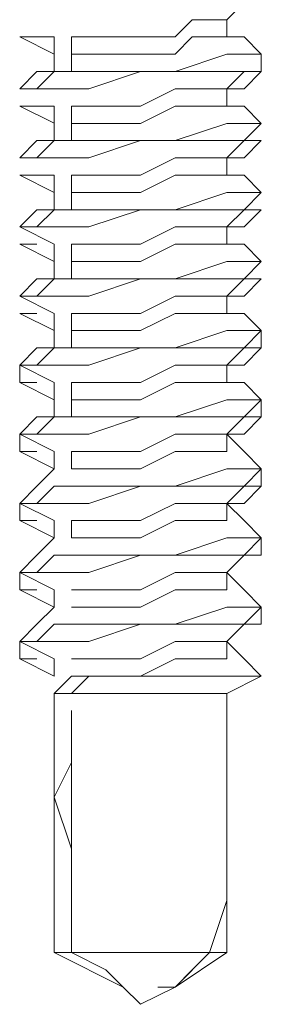
# Model space of a CAD drawing. Units: inches. Extents: x 6.4 to 52.1, y 8.2 to 23.9.
# Drawn here: x 47.4 to 47.4, y 18.2 to 18.2 of the extents above; entities that cross this region are included whole.
import ezdxf

# ---------------------------------------------------------------- set-up
doc = ezdxf.new("R2010")
doc.units = ezdxf.units.IN
doc.header["$MEASUREMENT"] = 0
doc.layers.add('PDF2_PDF18_Geometry', color=7, linetype='Continuous')

msp = doc.modelspace()

# ---------------------------------------------------------------- linework, layer by layer
at = {"layer": 'PDF2_PDF18_Geometry', "lineweight": 20}
for points in [[(47.387269, 18.230287), (47.387269, 18.231175), (47.388157, 18.232063), (47.389045, 18.232063)], [(47.379277, 18.229398), (47.379277, 18.230286), (47.380165, 18.230286), (47.381053, 18.230286), (47.382829, 18.230286), (47.384605, 18.230286), (47.385493, 18.231174), (47.387269, 18.231174)], [(47.376613, 18.230287), (47.376613, 18.230287)], [(47.376613, 18.230287), (47.377501, 18.230287)], [(47.379277, 18.228511), (47.379277, 18.229399), (47.380165, 18.229399), (47.381053, 18.229399), (47.382829, 18.229399), (47.384605, 18.229399), (47.385493, 18.230287), (47.387269, 18.230287)], [(47.389045, 18.229398), (47.388157, 18.230286), (47.387269, 18.230286)], [(47.378389, 18.229398), (47.378389, 18.22851)], [(47.389045, 18.229398), (47.389045, 18.229398)], [(47.378389, 18.228511), (47.377501, 18.228511), (47.376613, 18.227623)], [(47.387269, 18.227622), (47.388157, 18.22851), (47.389045, 18.22851)], [(47.389045, 18.228511), (47.389045, 18.228511)], [(47.389045, 18.228511), (47.389045, 18.228511)], [(47.376613, 18.227622), (47.376613, 18.227622)], [(47.379277, 18.225846), (47.379277, 18.226734), (47.380165, 18.226734), (47.381053, 18.226734), (47.382829, 18.226734), (47.384605, 18.227622), (47.385493, 18.227622), (47.387269, 18.227622)], [(47.387269, 18.226735), (47.387269, 18.227623)], [(47.376613, 18.226735), (47.376613, 18.226735)], [(47.376613, 18.226735), (47.377501, 18.226735)], [(47.379277, 18.224958), (47.379277, 18.225846), (47.380165, 18.225846), (47.381053, 18.225846), (47.382829, 18.225846), (47.384605, 18.226734), (47.385493, 18.226734), (47.387269, 18.226734)], [(47.389045, 18.225846), (47.388157, 18.226734), (47.387269, 18.226734)], [(47.378389, 18.225846), (47.378389, 18.224958), (47.377501, 18.224958), (47.376613, 18.22407)], [(47.389045, 18.225846), (47.389045, 18.225846)], [(47.387269, 18.223182), (47.387269, 18.22407), (47.388157, 18.224958), (47.389045, 18.224958)], [(47.389045, 18.224958), (47.389045, 18.224958)], [(47.389045, 18.224958), (47.389045, 18.224958)], [(47.376613, 18.22407), (47.376613, 18.22407)], [(47.379277, 18.222294), (47.379277, 18.223182), (47.380165, 18.223182), (47.381053, 18.223182), (47.382829, 18.223182), (47.384605, 18.22407), (47.385493, 18.22407), (47.387269, 18.22407)], [(47.376613, 18.223182), (47.376613, 18.223182)], [(47.376613, 18.223182), (47.377501, 18.223182)], [(47.379277, 18.221406), (47.379277, 18.222294), (47.380165, 18.222294), (47.381053, 18.222294), (47.382829, 18.222294), (47.384605, 18.223182), (47.385493, 18.223182), (47.387269, 18.223182)], [(47.389045, 18.222294), (47.388157, 18.223182), (47.387269, 18.223182)], [(47.378389, 18.222294), (47.378389, 18.221406), (47.377501, 18.221406), (47.376613, 18.220518)], [(47.389045, 18.222294), (47.388157, 18.221406), (47.387269, 18.220518), (47.388157, 18.220518), (47.389045, 18.221406), (47.388157, 18.221406), (47.387269, 18.221406)], [(47.389045, 18.222294), (47.389045, 18.222294)], [(47.389045, 18.221406), (47.389045, 18.221406)], [(47.389045, 18.221406), (47.389045, 18.221406)], [(47.377501, 18.21963), (47.376613, 18.21963), (47.378389, 18.218742), (47.378389, 18.21963), (47.376613, 18.220518)], [(47.376613, 18.220518), (47.376613, 18.220518)], [(47.379277, 18.218742), (47.379277, 18.21963), (47.380165, 18.21963), (47.381053, 18.21963), (47.382829, 18.21963), (47.384605, 18.220518), (47.385493, 18.220518), (47.387269, 18.220518)], [(47.387269, 18.21963), (47.387269, 18.220518)], [(47.376613, 18.21963), (47.376613, 18.21963)], [(47.379277, 18.217854), (47.379277, 18.218742), (47.380165, 18.218742), (47.381053, 18.218742), (47.382829, 18.218742), (47.384605, 18.21963), (47.385493, 18.21963), (47.387269, 18.21963)], [(47.389045, 18.218742), (47.388157, 18.21963), (47.387269, 18.21963)], [(47.378389, 18.218742), (47.378389, 18.217854), (47.377501, 18.217854), (47.376613, 18.216966)], [(47.389045, 18.218742), (47.388157, 18.217854), (47.387269, 18.216966), (47.388157, 18.216966), (47.389045, 18.217854), (47.388157, 18.217854), (47.387269, 18.217854)], [(47.389045, 18.218742), (47.389045, 18.218742)], [(47.389045, 18.217854), (47.389045, 18.217854)], [(47.389045, 18.217854), (47.389045, 18.217854)], [(47.377501, 18.216078), (47.376613, 18.216078), (47.378389, 18.21519), (47.378389, 18.216078), (47.376613, 18.216966)], [(47.376613, 18.216966), (47.376613, 18.216966)], [(47.379277, 18.21519), (47.379277, 18.216078), (47.380165, 18.216078), (47.381053, 18.216078), (47.382829, 18.216078), (47.384605, 18.216966), (47.385493, 18.216966), (47.387269, 18.216966)], [(47.387269, 18.216078), (47.387269, 18.216966)], [(47.376613, 18.216078), (47.376613, 18.216078)], [(47.379277, 18.214302), (47.379277, 18.21519), (47.380165, 18.21519), (47.381053, 18.21519), (47.382829, 18.21519), (47.384605, 18.216078), (47.385493, 18.216078), (47.387269, 18.216078)], [(47.389045, 18.21519), (47.389045, 18.214302), (47.389045, 18.21519), (47.388157, 18.216078), (47.387269, 18.216078)], [(47.378389, 18.21519), (47.378389, 18.214302), (47.377501, 18.214302), (47.376613, 18.213414)], [(47.389045, 18.21519), (47.388157, 18.214302), (47.387269, 18.213414), (47.388157, 18.213414), (47.389045, 18.214302), (47.388157, 18.214302), (47.387269, 18.214302)], [(47.389045, 18.21519), (47.389045, 18.21519)], [(47.376613, 18.213414), (47.376613, 18.213414)], [(47.379277, 18.211639), (47.379277, 18.212526), (47.380165, 18.212526), (47.381053, 18.212526), (47.382829, 18.212526), (47.384605, 18.213414), (47.385493, 18.213414), (47.387269, 18.213414)], [(47.387269, 18.212526), (47.387269, 18.213414)], [(47.376613, 18.212526), (47.377501, 18.212526)], [(47.379277, 18.210751), (47.379277, 18.211639), (47.380165, 18.211639), (47.381053, 18.211639), (47.382829, 18.211639), (47.384605, 18.212526), (47.385493, 18.212526), (47.387269, 18.212526)], [(47.389045, 18.211639), (47.389045, 18.210751), (47.389045, 18.211639), (47.388157, 18.212526), (47.387269, 18.212526)], [(47.378389, 18.211639), (47.378389, 18.210751), (47.377501, 18.210751), (47.376613, 18.209863)], [(47.389045, 18.211639), (47.388157, 18.210751), (47.387269, 18.209863), (47.388157, 18.209863), (47.389045, 18.210751), (47.388157, 18.210751), (47.387269, 18.210751)], [(47.389045, 18.211639), (47.389045, 18.211639)], [(47.376613, 18.209863), (47.376613, 18.209863)], [(47.387269, 18.208975), (47.385493, 18.208975), (47.384605, 18.208975), (47.382829, 18.208087), (47.381053, 18.208087), (47.380165, 18.208087), (47.379277, 18.208087), (47.379277, 18.208975), (47.380165, 18.208975), (47.381053, 18.208975), (47.382829, 18.208975), (47.384605, 18.209863), (47.385493, 18.209863), (47.387269, 18.209863)], [(47.389045, 18.208087), (47.388157, 18.208975), (47.387269, 18.209863)], [(47.387269, 18.208975), (47.387269, 18.209863)], [(47.376613, 18.208975), (47.377501, 18.208975)], [(47.378389, 18.208087), (47.377501, 18.207199), (47.376613, 18.206311)], [(47.378389, 18.208087), (47.378389, 18.208087)], [(47.389045, 18.208087), (47.388157, 18.207199), (47.387269, 18.206311), (47.388157, 18.206311), (47.389045, 18.207199), (47.388157, 18.207199), (47.387269, 18.207199)], [(47.389045, 18.208087), (47.389045, 18.208087)], [(47.378389, 18.204535), (47.378389, 18.205423), (47.376613, 18.206311), (47.376613, 18.205423)], [(47.376613, 18.206311), (47.376613, 18.206311)], [(47.387269, 18.205423), (47.385493, 18.205423), (47.384605, 18.205423), (47.382829, 18.204535), (47.381053, 18.204535), (47.380165, 18.204535), (47.379277, 18.204535), (47.379277, 18.205423), (47.380165, 18.205423), (47.381053, 18.205423), (47.382829, 18.205423), (47.384605, 18.206311), (47.385493, 18.206311), (47.387269, 18.206311)], [(47.389045, 18.204535), (47.388157, 18.205423), (47.387269, 18.206311)], [(47.387269, 18.205422), (47.387269, 18.20631)], [(47.377501, 18.205422), (47.376613, 18.205422), (47.378389, 18.204534)], [(47.378389, 18.204535), (47.377501, 18.203647), (47.376613, 18.202759)], [(47.378389, 18.204535), (47.378389, 18.204535)], [(47.389045, 18.204534), (47.388157, 18.203646), (47.387269, 18.202758), (47.388157, 18.203646), (47.389045, 18.203646), (47.388157, 18.203646), (47.387269, 18.203646)], [(47.389045, 18.204535), (47.389045, 18.204535)], [(47.376613, 18.202758), (47.376613, 18.202758)], [(47.379277, 18.20187), (47.380165, 18.20187), (47.381053, 18.20187), (47.382829, 18.20187), (47.384605, 18.202758), (47.385493, 18.202758), (47.387269, 18.202758), (47.387269, 18.20187), (47.385493, 18.20187), (47.384605, 18.20187), (47.382829, 18.200982), (47.381053, 18.200982), (47.380165, 18.200982), (47.379277, 18.200982)], [(47.389045, 18.200982), (47.389045, 18.200094), (47.389045, 18.200982), (47.388157, 18.20187), (47.387269, 18.202758)], [(47.387269, 18.202758), (47.387269, 18.202758)], [(47.378389, 18.20187), (47.378389, 18.200982), (47.377501, 18.200094), (47.376613, 18.199206)], [(47.376613, 18.20187), (47.377501, 18.20187)], [(47.389045, 18.200982), (47.388157, 18.200094), (47.387269, 18.199206), (47.388157, 18.200094), (47.389045, 18.200094), (47.388157, 18.200094), (47.387269, 18.200094)], [(47.389045, 18.200982), (47.389045, 18.200982)], [(47.376613, 18.199206), (47.376613, 18.199206)], [(47.379277, 18.198318), (47.380165, 18.198318), (47.381053, 18.198318), (47.382829, 18.198318), (47.384605, 18.199206), (47.385493, 18.199206), (47.387269, 18.199206)], [(47.387269, 18.199206), (47.387269, 18.199206)], [(47.376613, 18.198318), (47.377501, 18.198318)], [(47.378389, 18.198318), (47.378389, 18.19743)], [(47.380165, 18.19743), (47.379277, 18.19743), (47.378389, 18.196542), (47.379277, 18.196542)], [(47.387269, 18.196542), (47.389045, 18.19743)], [(47.387269, 18.191214), (47.387269, 18.188551), (47.387269, 18.185887), (47.386381, 18.183223), (47.385493, 18.183223), (47.383717, 18.183223), (47.382829, 18.183223), (47.381941, 18.183223), (47.381053, 18.183223), (47.380165, 18.183223), (47.379277, 18.183223), (47.379277, 18.195654), (47.379277, 18.194766), (47.379277, 18.19299), (47.378389, 18.191214), (47.379277, 18.188551), (47.379277, 18.185887), (47.379277, 18.184111)], [(47.386381, 18.183222), (47.384605, 18.181446), (47.383717, 18.181446), (47.384605, 18.181446), (47.385493, 18.182334), (47.386381, 18.183222), (47.387269, 18.183222), (47.387269, 18.18411)], [(47.381941, 18.181446), (47.381053, 18.182334), (47.379277, 18.183222), (47.378389, 18.183222)]]:
    msp.add_lwpolyline(points, dxfattribs=at)
for points in [[(47.378389, 18.229399), (47.378389, 18.230287), (47.376613, 18.230287)], [(47.389045, 18.229398), (47.389045, 18.22851), (47.388157, 18.22851), (47.387269, 18.22851), (47.384605, 18.22851), (47.382829, 18.22851), (47.380166, 18.227622), (47.37839, 18.227622), (47.377502, 18.227622), (47.376614, 18.227622), (47.377502, 18.227622), (47.37839, 18.22851), (47.380166, 18.22851), (47.382829, 18.22851), (47.384605, 18.22851), (47.387269, 18.229398), (47.388157, 18.229398)], [(47.387269, 18.227622), (47.388157, 18.227622), (47.389045, 18.22851), (47.388157, 18.22851)], [(47.378389, 18.225847), (47.378389, 18.226735), (47.376613, 18.226735)], [(47.389045, 18.225846), (47.388157, 18.224958), (47.387269, 18.224958), (47.384605, 18.224958), (47.382829, 18.224958), (47.380166, 18.22407), (47.37839, 18.22407), (47.377502, 18.22407), (47.376614, 18.22407), (47.377502, 18.22407), (47.37839, 18.224958), (47.380166, 18.224958), (47.382829, 18.224958), (47.384605, 18.224958), (47.387269, 18.225846), (47.388157, 18.225846)], [(47.387269, 18.22407), (47.388157, 18.22407), (47.389045, 18.224958), (47.388157, 18.224958)], [(47.378389, 18.222294), (47.378389, 18.223182), (47.376613, 18.223182)], [(47.389045, 18.222294), (47.388157, 18.221406), (47.387269, 18.221406), (47.384605, 18.221406), (47.382829, 18.221406), (47.380166, 18.220518), (47.37839, 18.220518), (47.377502, 18.220518), (47.376614, 18.220518), (47.377502, 18.220518), (47.37839, 18.221406), (47.380166, 18.221406), (47.382829, 18.221406), (47.384605, 18.221406), (47.387269, 18.222294), (47.388157, 18.222294)], [(47.389045, 18.218742), (47.388157, 18.217854), (47.387269, 18.217854), (47.384605, 18.217854), (47.382829, 18.217854), (47.380166, 18.216966), (47.37839, 18.216966), (47.377502, 18.216966), (47.376614, 18.216966), (47.377502, 18.216966), (47.37839, 18.217854), (47.380166, 18.217854), (47.382829, 18.217854), (47.384605, 18.217854), (47.387269, 18.218742), (47.388157, 18.218742)], [(47.389045, 18.21519), (47.388157, 18.214302), (47.387269, 18.214302), (47.384605, 18.214302), (47.382829, 18.214302), (47.380166, 18.213414), (47.37839, 18.213414), (47.377502, 18.213414), (47.376614, 18.213414), (47.377502, 18.213414), (47.37839, 18.214302), (47.380166, 18.214302), (47.382829, 18.214302), (47.384605, 18.214302), (47.387269, 18.21519), (47.388157, 18.21519)], [(47.378389, 18.211639), (47.378389, 18.212526), (47.376613, 18.213414), (47.376613, 18.212526)], [(47.389045, 18.211639), (47.388157, 18.211639), (47.387269, 18.211639), (47.384605, 18.210751), (47.382829, 18.210751), (47.380165, 18.210751), (47.378389, 18.210751), (47.377501, 18.209863), (47.376613, 18.209863), (47.377501, 18.209863), (47.378389, 18.209863), (47.380165, 18.209863), (47.382829, 18.210751), (47.384605, 18.210751), (47.387269, 18.210751), (47.388157, 18.210751)], [(47.378389, 18.208087), (47.378389, 18.208975), (47.376613, 18.209863), (47.376613, 18.208975)], [(47.389045, 18.208087), (47.388157, 18.208087), (47.387269, 18.208087), (47.384605, 18.207199), (47.382829, 18.207199), (47.380165, 18.207199), (47.378389, 18.207199), (47.377501, 18.206311), (47.376613, 18.206311), (47.377501, 18.206311), (47.378389, 18.206311), (47.380165, 18.206311), (47.382829, 18.207199), (47.384605, 18.207199), (47.387269, 18.207199), (47.388157, 18.207199)], [(47.389045, 18.208086), (47.389045, 18.207198)], [(47.389045, 18.204534), (47.388157, 18.204534), (47.387269, 18.204534), (47.384605, 18.203646), (47.382829, 18.203646), (47.380165, 18.203646), (47.378389, 18.203646), (47.377501, 18.202758), (47.376613, 18.202758), (47.377501, 18.202758), (47.378389, 18.202758), (47.380165, 18.202758), (47.382829, 18.203646), (47.384605, 18.203646), (47.387269, 18.203646), (47.388157, 18.203646)], [(47.389045, 18.204534), (47.389045, 18.203646)], [(47.378389, 18.200982), (47.378389, 18.20187), (47.376613, 18.202758), (47.376613, 18.20187)], [(47.389045, 18.200982), (47.388157, 18.200982), (47.387269, 18.200982), (47.384605, 18.200094), (47.382829, 18.200094), (47.380165, 18.200094), (47.378389, 18.200094), (47.377501, 18.199206), (47.376613, 18.199206), (47.377501, 18.199206), (47.378389, 18.199206), (47.380165, 18.199206), (47.382829, 18.200094), (47.384605, 18.200094), (47.387269, 18.200094), (47.388157, 18.200094)], [(47.378389, 18.19743), (47.378389, 18.198318), (47.376613, 18.199206), (47.376613, 18.198318)], [(47.387269, 18.199206), (47.387269, 18.198318), (47.385493, 18.198318), (47.384605, 18.198318), (47.382829, 18.19743), (47.381054, 18.19743), (47.380166, 18.19743), (47.379278, 18.196542), (47.380166, 18.19743), (47.381054, 18.19743), (47.382829, 18.19743), (47.385493, 18.19743), (47.387269, 18.19743), (47.388157, 18.19743), (47.389045, 18.19743), (47.388157, 18.198318)], [(47.378389, 18.196542), (47.378389, 18.191214), (47.378389, 18.183223), (47.381941, 18.181447), (47.382829, 18.180559), (47.384605, 18.181447), (47.387269, 18.183223), (47.387269, 18.191214), (47.387269, 18.196542), (47.386381, 18.196542), (47.385493, 18.196542), (47.383717, 18.196542), (47.381941, 18.196542), (47.380165, 18.196542), (47.379277, 18.196542)]]:
    msp.add_lwpolyline(points, close=True, dxfattribs=at)

doc.saveas('drawing.dxf')
